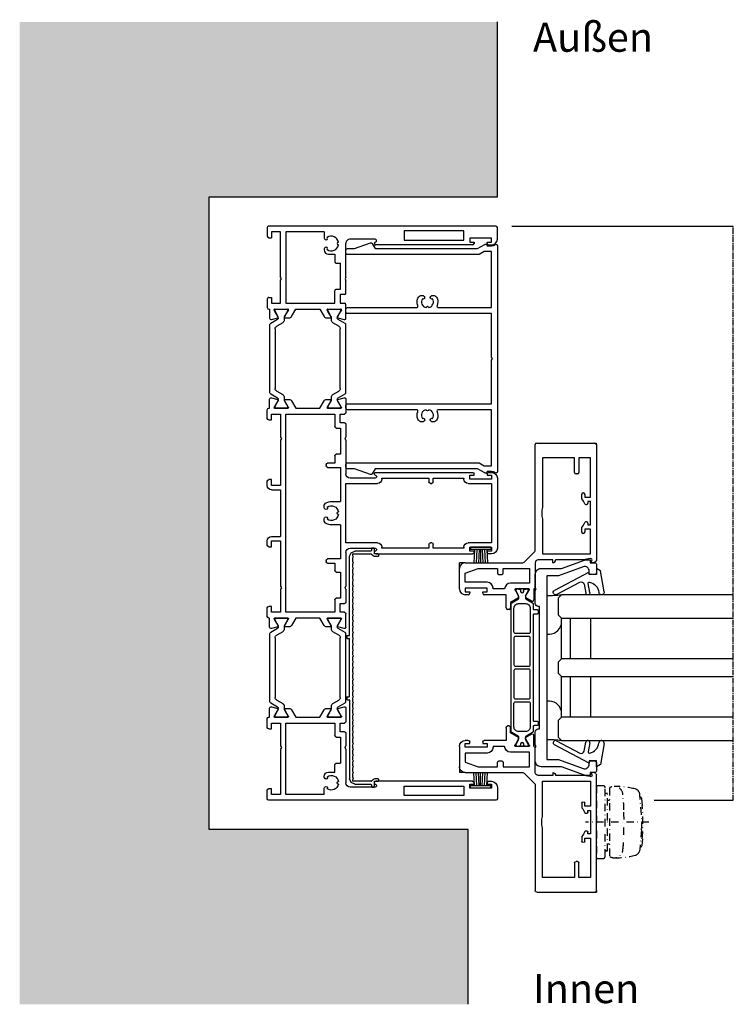
# Model space of a CAD drawing. Units: millimetres. Extents: x -3528 to 8709261, y -11450 to 9698.
# Drawn here: x 365 to 610, y -2649 to -2311 of the extents above; entities that cross this region are included whole.
import ezdxf

# ---------------------------------------------------------------- set-up
doc = ezdxf.new("R2010")
doc.units = ezdxf.units.MM
doc.linetypes.add('MITTE2', pattern=[28.575, 19.05, -3.175, 3.175, -3.175])
doc.linetypes.add('STRICHPUNKTX2', pattern=[50.8, 25.4, -12.7, 0, -12.7])
for name, color, linetype in [('SL_Bauanschluss', 254, 'Continuous'), ('SL_cero', 252, 'Continuous'), ('SL_Tabelle', 233, 'Continuous')]:
    doc.layers.add(name, color=color, linetype=linetype)
doc.layers.add('SL_Konstruktionslinie', color=173, linetype='Continuous', plot=False)
doc.styles.add('SL_Standard', font='arial.ttf', dxfattribs={"height": 3})

# ---------------------------------------------------------------- blocks, each defined once
blk = doc.blocks.new('*U17')
for p, q in [((0, 78.5), (0, 0.5)), ((4.5, 79), (0.5, 79)), ((4.2, 77), (4.2, 69.5)), ((5.5, 77), (4.2, 77)), ((5.5, 75.5), (5.5, 77)), ((6, 75.5), (5.5, 75.5)), ((6.5, 76), (6.5, 77)), ((5.5, 71), (6, 71)), ((5.5, 69.5), (5.5, 71)), ((4.2, 69.5), (5.5, 69.5)), ((6.5, 70.5), (6.5, 37.27)), ((4.85, 67.5), (1.65, 67.5)), ((1.65, 67.5), (1.65, 47)), ((4.85, 47), (4.85, 67.5)), ((1.65, 47), (4.85, 47)), ((5.57, 37.02), (5.43, 37.25)), ((4.5, 37), (4.5, 28.5)), ((17.58, 27), (6, 27)), ((12.7, 23.7), (12.7, 25.2)), ((21.7, 25.2), (12.7, 25.2)), ((17.58, 27), (18.1, 26.7)), ((18.1, 26.7), (18.62, 27)), ((23, 27), (18.62, 27)), ((21.7, 23.7), (21.7, 25.2)), ((23.5, 26.5), (23.5, 25)), ((23.5, 25), (26.5, 25)), ((26.5, 25), (26.5, 26.5)), ((31.59, 27), (27, 27)), ((28.5, 24.93), (28.5, 25.3)), ((28.5, 21.07), (28.5, 24.93)), ((28.8, 25.47), (29.29, 25.19)), ((29.29, 25.19), (31.2, 24.09)), ((31.49, 24.21), (32.07, 26.37)), ((9.7, 21), (9.7, 23.2)), ((9.7, 23.2), (12.2, 23.2)), ((26.5, 23.2), (22.2, 23.2)), ((26.5, 6.4), (26.5, 23.2)), ((28.5, 20.7), (28.5, 21.07)), ((29.29, 20.81), (28.8, 20.53)), ((31.2, 21.91), (29.29, 20.81)), ((31.5, 20.35), (31.5, 21.74)), ((2, 19.5), (2, 6.4)), ((2, 19.5), (4, 19.5)), ((4.35, 19.65), (4.59, 19.88)), ((7.41, 19.88), (7.65, 19.65)), ((8, 19.5), (8.2, 19.5)), ((28.5, 18.04), (31, 19.49)), ((28.5, 9.76), (28.5, 18.04)), ((31, 8.31), (28.5, 9.76)), ((28.5, 6.72), (28.5, 7.1)), ((28.8, 7.27), (29.29, 6.99)), ((29.29, 6.99), (31.2, 5.89)), ((31.5, 6.06), (31.5, 7.45)), ((2, 6.4), (26.5, 6.4)), ((2, 4.6), (2, 1.5)), ((17.58, 4.6), (2, 4.6)), ((18.1, 4.9), (17.58, 4.6)), ((18.62, 4.6), (18.1, 4.9)), ((26.5, 4.6), (18.62, 4.6)), ((26.5, 1.5), (26.5, 4.6)), ((28.5, 2.88), (28.5, 6.72)), ((31.2, 3.71), (29.29, 2.61)), ((32.07, 1.43), (31.49, 3.59)), ((0.5, 0), (3.5, 0)), ((2, 1.5), (4, 1.5)), ((4, 0.5), (4, 1.5)), ((24.5, 1.5), (26.5, 1.5)), ((24.5, 0.5), (24.5, 1.5)), ((25, 0), (28, 0)), ((28.5, 2.5), (28.5, 2.88)), ((28.5, 0.5), (28.5, 0.8)), ((28.5, 0.8), (31.59, 0.8)), ((29.29, 2.61), (28.8, 2.33))]:
    blk.add_line(p, q)
for centre, radius, start, end in [((0.5, 78.5), 0.5, 90, 180), ((4.5, 77), 2, 0, 90), ((6, 76), 0.5, 270, 0), ((6, 70.5), 0.5, 0, 90), ((5, 37), 0.5, 30, 180), ((6, 37.27), 0.5, 210, 0), ((6, 28.5), 1.5, 180, 270), ((6, 22), 2.5, 101.4783, 213.5217), ((6, 24.5), 0.5, 185.7392, 354.2608), ((6, 22), 2.5, 326.4783, 78.5217), ((12.2, 23.7), 0.5, 270, 0), ((22.2, 23.7), 0.5, 180, 270), ((23, 26.5), 0.5, 0, 90), ((27, 26.5), 0.5, 90, 180), ((28.7, 25.3), 0.2, 60, 180), ((31.3, 24.26), 0.2, 240, 345), ((31.59, 26.5), 0.5, 345, 90), ((4.23, 20.23), 0.5, 315, 129.2608), ((7.77, 20.23), 0.5, 50.7392, 225), ((8.2, 21), 1.5, 270, 0), ((28.7, 20.7), 0.2, 180, 300), ((30.5, 20.35), 1, 300, 0), ((31.3, 21.74), 0.2, 0, 120), ((4, 20), 0.5, 270, 315), ((8, 20), 0.5, 225, 270), ((28.7, 7.1), 0.2, 60, 180), ((30.5, 7.45), 1, 0, 60), ((31.3, 6.06), 0.2, 240, 0), ((31.3, 3.54), 0.2, 15, 120), ((0.5, 0.5), 0.5, 180, 270), ((3.5, 0.5), 0.5, 270, 0), ((25, 0.5), 0.5, 180, 270), ((28, 0.5), 0.5, 270, 0), ((28.7, 2.5), 0.2, 180, 300), ((31.59, 1.3), 0.5, 270, 15)]:
    blk.add_arc(centre, radius, start, end)
blk = doc.blocks.new('Isoliersteg_34mm')
for p, q in [((4.86, 3.62), (3.48, 1.25)), ((28.71, 3.88), (5.29, 3.88)), ((30.52, 1.25), (29.14, 3.62)), ((0, 1.93), (0, -1.93)), ((0.75, 2.12), (0.2, 2.12)), ((2.66, 1.02), (0.75, 2.12)), ((2.7, 1), (2.66, 1.02)), ((3.05, 1), (2.7, 1)), ((4.67, -0.5), (5.87, 1.57)), ((6.73, 2.07), (27.27, 2.07)), ((28.13, 1.57), (29.33, -0.5)), ((31.3, 1), (30.95, 1)), ((31.34, 1.02), (31.3, 1)), ((33.25, 2.12), (31.34, 1.02)), ((33.8, 2.12), (33.25, 2.12)), ((34, -1.93), (34, 1.93)), ((0.2, -2.12), (0.75, -2.12)), ((0.75, -2.12), (2.66, -1.02)), ((2.66, -1.02), (2.7, -1)), ((2.7, -1), (3.8, -1)), ((30.2, -1), (31.3, -1)), ((31.3, -1), (31.34, -1.02)), ((31.34, -1.02), (33.25, -2.12)), ((33.25, -2.12), (33.8, -2.12))]:
    blk.add_line(p, q)
for centre, radius, start, end in [((5.29, 3.38), 0.5, 90, 150), ((28.71, 3.38), 0.5, 30, 90), ((0.2, 1.93), 0.2, 90, 180), ((3.05, 1.5), 0.5, 270, 330), ((6.73, 1.07), 1, 90, 150), ((27.27, 1.07), 1, 30, 90), ((30.95, 1.5), 0.5, 210, 270), ((33.8, 1.93), 0.2, 0, 90), ((0.2, -1.93), 0.2, 180, 270), ((3.8, 0), 1, 270, 330), ((30.2, 0), 1, 210, 270), ((33.8, -1.93), 0.2, 270, 0)]:
    blk.add_arc(centre, radius, start, end)
blk = doc.blocks.new('Isoliersteg_34mm1')
for p, q in [((4.86, 3.62), (3.48, 1.25)), ((28.71, 3.88), (5.29, 3.88)), ((30.52, 1.25), (29.14, 3.62)), ((0, 1.92), (0, -1.92)), ((0.75, 2.12), (0.2, 2.12)), ((2.66, 1.02), (0.75, 2.12)), ((2.7, 1), (2.66, 1.02)), ((3.05, 1), (2.7, 1)), ((4.67, -0.5), (5.87, 1.58)), ((6.73, 2.08), (27.27, 2.08)), ((28.13, 1.58), (29.33, -0.5)), ((31.3, 1), (30.95, 1)), ((31.34, 1.02), (31.3, 1)), ((33.25, 2.12), (31.34, 1.02)), ((33.8, 2.12), (33.25, 2.12)), ((34, -1.92), (34, 1.92)), ((0.2, -2.12), (0.75, -2.12)), ((0.75, -2.12), (2.66, -1.02)), ((2.66, -1.02), (2.7, -1)), ((2.7, -1), (3.8, -1)), ((30.2, -1), (31.3, -1)), ((31.3, -1), (31.34, -1.02)), ((31.34, -1.02), (33.25, -2.12)), ((33.25, -2.12), (33.8, -2.12))]:
    blk.add_line(p, q)
for centre, radius, start, end in [((5.29, 3.38), 0.5, 90, 150), ((28.71, 3.38), 0.5, 30, 90), ((0.2, 1.92), 0.2, 90, 180), ((3.05, 1.5), 0.5, 270, 330), ((6.73, 1.08), 1, 90, 150), ((27.27, 1.08), 1, 30, 90), ((30.95, 1.5), 0.5, 210, 270), ((33.8, 1.92), 0.2, 0, 90), ((0.2, -1.92), 0.2, 180, 270), ((3.8, 0), 1, 270, 330), ((30.2, 0), 1, 210, 270), ((33.8, -1.92), 0.2, 270, 0)]:
    blk.add_arc(centre, radius, start, end)
blk = doc.blocks.new('5-1728')
for p, q in [((12, 74.4), (-12, 74.4)), ((-14, 72.4), (-14, 71.4)), ((-13, 72.4), (-13, 70.9)), ((-11.7, 72.4), (-13, 72.4)), ((-11.7, 64.9), (-11.7, 72.4)), ((-10.2, 72.4), (-10.2, 64.4)), ((10.2, 72.4), (-10.2, 72.4)), ((10.2, 64.4), (10.2, 72.4)), ((11.7, 72.4), (11.7, 64.9)), ((13, 72.4), (11.7, 72.4)), ((13, 70.9), (13, 72.4)), ((14, 71.4), (14, 72.4)), ((-13, 70.9), (-13.5, 70.9)), ((13.5, 70.9), (13, 70.9)), ((-14, 32.67), (-14, 65.9)), ((-13.5, 66.4), (-13, 66.4)), ((-13, 66.4), (-13, 64.9)), ((-13, 64.9), (-11.7, 64.9)), ((11.7, 64.9), (13, 64.9)), ((13, 66.4), (13.5, 66.4)), ((13, 64.9), (13, 66.4)), ((14, 32.67), (14, 65.9)), ((-12, 62.9), (-12, 52.4)), ((-11.7, 62.9), (-12, 62.9)), ((12, 62.9), (11.7, 62.9)), ((12, 52.4), (12, 62.9)), ((-12, 52.4), (-10.7, 52.4)), ((-12, 50.9), (-12, 34.7)), ((-10.7, 50.9), (-12, 50.9)), ((-10.2, 51.9), (-10.2, 51.4)), ((10.2, 51.4), (10.2, 51.9)), ((10.7, 52.4), (12, 52.4)), ((12, 50.9), (10.7, 50.9)), ((12, 34.7), (12, 50.9)), ((-12, 34.7), (-11.7, 34.7)), ((11.7, 34.7), (12, 34.7)), ((-12.93, 32.65), (-13.07, 32.42)), ((-12, 23.9), (-12, 32.4)), ((-10.2, 33.2), (-10.2, 22.4)), ((10.2, 22.4), (10.2, 33.2)), ((12, 32.4), (12, 23.9)), ((13.07, 32.42), (12.93, 32.65)), ((-39.57, 21.77), (-38.99, 19.61)), ((-39.09, 22.4), (-34.5, 22.4)), ((-38.7, 19.49), (-36.79, 20.59)), ((-36.79, 20.59), (-36.3, 20.87)), ((-36, 20.7), (-36, 20.33)), ((-36, 20.33), (-36, 16.47)), ((-34, 21.9), (-34, 20.4)), ((-34, 20.4), (-31, 20.4)), ((-31, 20.4), (-31, 21.9)), ((-26.12, 22.4), (-30.5, 22.4)), ((-29.2, 20.6), (-29.2, 19.1)), ((-20.2, 20.6), (-29.2, 20.6)), ((-26.12, 22.4), (-25.6, 22.1)), ((-25.6, 22.1), (-25.08, 22.4)), ((-13.5, 22.4), (-25.08, 22.4)), ((-20.2, 19.1), (-20.2, 20.6)), ((-15.7, 20.6), (-15.7, 16.1)), ((-4, 20.6), (-15.7, 20.6)), ((-10.2, 22.4), (10.2, 22.4)), ((-4, 20.6), (-4, 17.4)), ((4, 17.4), (4, 20.6)), ((15.7, 20.6), (4, 20.6)), ((25.08, 22.4), (13.5, 22.4)), ((15.7, 16.1), (15.7, 20.6)), ((20.2, 20.6), (20.2, 19.1)), ((29.2, 20.6), (20.2, 20.6)), ((25.08, 22.4), (25.6, 22.1)), ((25.6, 22.1), (26.12, 22.4)), ((30.5, 22.4), (26.12, 22.4)), ((29.2, 19.1), (29.2, 20.6)), ((31, 21.9), (31, 20.4)), ((31, 20.4), (34, 20.4)), ((34, 20.4), (34, 21.9)), ((39.09, 22.4), (34.5, 22.4)), ((36, 20.33), (36, 20.7)), ((36, 16.47), (36, 20.33)), ((36.3, 20.87), (36.79, 20.59)), ((36.79, 20.59), (38.7, 19.49)), ((38.99, 19.61), (39.57, 21.77)), ((-39, 17.14), (-39, 15.75)), ((-36.79, 16.21), (-38.7, 17.31)), ((-34, 18.6), (-34, 1.8)), ((-29.7, 18.6), (-34, 18.6)), ((-17.2, 18.6), (-19.7, 18.6)), ((-17.2, 16.1), (-17.2, 18.6)), ((17.2, 18.6), (17.2, 16.1)), ((19.7, 18.6), (17.2, 18.6)), ((34, 18.6), (29.7, 18.6)), ((34, 1.8), (34, 18.6)), ((38.7, 17.31), (36.79, 16.21)), ((39, 15.75), (39, 17.14)), ((-38.5, 14.89), (-36, 13.44)), ((-36.3, 15.93), (-36.79, 16.21)), ((-36, 16.47), (-36, 16.1)), ((-16.2, 15.6), (-16.7, 15.6)), ((-2.29, 14.9), (-2, 14.9)), ((-1.65, 15.05), (-1.41, 15.28)), ((1.41, 15.28), (1.65, 15.05)), ((2, 14.9), (2.29, 14.9)), ((16.7, 15.6), (16.2, 15.6)), ((36, 16.1), (36, 16.47)), ((36, 13.44), (38.5, 14.89)), ((36.79, 16.21), (36.3, 15.93)), ((-36, 13.44), (-36, 5.16)), ((36, 5.16), (36, 13.44)), ((-36, 5.16), (-38.5, 3.71)), ((38.5, 3.71), (36, 5.16)), ((-39, 2.85), (-39, 1.46)), ((-38.7, 1.29), (-36.79, 2.39)), ((-36.79, 2.39), (-36.3, 2.67)), ((-36, 2.5), (-36, 2.12)), ((-36, 2.12), (-36, -1.72)), ((-34, 1.8), (34, 1.8)), ((-34, 0), (-34, -3.1)), ((-26.12, 0), (-34, 0)), ((-25.6, 0.3), (-26.12, 0)), ((-25.08, 0), (-25.6, 0.3)), ((-9.5, 0), (-25.08, 0)), ((-9.5, -3.1), (-9.5, 0)), ((-8, -3.1), (-8, 0)), ((8, 0), (-8, 0)), ((8, -3.1), (8, 0)), ((9.5, 0), (9.5, -3.1)), ((25.08, 0), (9.5, 0)), ((25.6, 0.3), (25.08, 0)), ((26.12, 0), (25.6, 0.3)), ((34, 0), (26.12, 0)), ((34, -3.1), (34, 0)), ((36, 2.12), (36, 2.5)), ((36, -1.72), (36, 2.12)), ((36.3, 2.67), (36.79, 2.39)), ((36.79, 2.39), (38.7, 1.29)), ((39, 1.46), (39, 2.85)), ((-38.99, -1.01), (-39.57, -3.17)), ((-36.79, -1.99), (-38.7, -0.89)), ((-36.3, -2.27), (-36.79, -1.99)), ((-36, -1.72), (-36, -2.1)), ((-34, -3.1), (-32, -3.1)), ((-32, -3.1), (-32, -4.1)), ((-11.5, -3.1), (-9.5, -3.1)), ((-11.5, -4.1), (-11.5, -3.1)), ((9.5, -3.1), (11.5, -3.1)), ((11.5, -3.1), (11.5, -4.1)), ((32, -3.1), (34, -3.1)), ((32, -4.1), (32, -3.1)), ((36, -2.1), (36, -1.72)), ((36.79, -1.99), (36.3, -2.27)), ((38.7, -0.89), (36.79, -1.99)), ((39.57, -3.17), (38.99, -1.01)), ((-39.09, -3.8), (-36, -3.8)), ((-36, -3.8), (-36, -4.1)), ((-35.5, -4.6), (-32.5, -4.6)), ((-11, -4.6), (-9.5, -4.6)), ((9.5, -4.6), (11, -4.6)), ((32.5, -4.6), (35.5, -4.6)), ((36, -4.1), (36, -3.8)), ((36, -3.8), (39.09, -3.8))]:
    blk.add_line(p, q)
for centre, radius, start, end in [((-12, 72.4), 2, 90, 180), ((12, 72.4), 2, 0, 90), ((-13.5, 71.4), 0.5, 180, 270), ((13.5, 71.4), 0.5, 270, 0), ((-13.5, 65.9), 0.5, 90, 180), ((-11.7, 64.4), 1.5, 270, 0), ((11.7, 64.4), 1.5, 180, 270), ((13.5, 65.9), 0.5, 0, 90), ((-10.7, 51.9), 0.5, 0, 90), ((-10.7, 51.4), 0.5, 270, 0), ((10.7, 51.9), 0.5, 90, 180), ((10.7, 51.4), 0.5, 180, 270), ((-11.7, 33.2), 1.5, 0, 90), ((11.7, 33.2), 1.5, 90, 180), ((-13.5, 32.67), 0.5, 180, 330), ((-12.5, 32.4), 0.5, 0, 150), ((12.5, 32.4), 0.5, 30, 180), ((13.5, 32.67), 0.5, 210, 0), ((-13.5, 23.9), 1.5, 270, 0), ((13.5, 23.9), 1.5, 180, 270), ((-39.09, 21.9), 0.5, 90, 195), ((-36.2, 20.7), 0.2, 0, 120), ((-34.5, 21.9), 0.5, 0, 90), ((-30.5, 21.9), 0.5, 90, 180), ((30.5, 21.9), 0.5, 0, 90), ((34.5, 21.9), 0.5, 90, 180), ((36.2, 20.7), 0.2, 60, 180), ((39.09, 21.9), 0.5, 345, 90), ((-38.8, 17.14), 0.2, 60, 180), ((-38.8, 19.66), 0.2, 195, 300), ((-29.7, 19.1), 0.5, 270, 0), ((-19.7, 19.1), 0.5, 180, 270), ((0, 17.4), 4, 180, 203.5782), ((0, 17.4), 2.5, 101.4783, 213.5217), ((0, 19.9), 0.5, 185.7392, 354.2608), ((0, 17.4), 2.5, 326.4783, 78.5217), ((0, 17.4), 4, 336.4218, 0), ((19.7, 19.1), 0.5, 270, 0), ((29.7, 19.1), 0.5, 180, 270), ((38.8, 19.66), 0.2, 240, 345), ((38.8, 17.14), 0.2, 0, 120), ((-38, 15.75), 1, 180, 240), ((-36.2, 16.1), 0.2, 240, 0), ((-16.7, 16.1), 0.5, 180, 270), ((-16.2, 16.1), 0.5, 270, 0), ((-2.29, 16.4), 1.5, 203.5782, 270), ((-1.77, 15.63), 0.5, 315, 129.2608), ((-2, 15.4), 0.5, 270, 315), ((1.77, 15.63), 0.5, 50.7392, 225), ((2, 15.4), 0.5, 225, 270), ((2.29, 16.4), 1.5, 270, 336.4218), ((16.2, 16.1), 0.5, 180, 270), ((16.7, 16.1), 0.5, 270, 0), ((36.2, 16.1), 0.2, 180, 300), ((38, 15.75), 1, 300, 0), ((-38, 2.85), 1, 120, 180), ((38, 2.85), 1, 0, 60), ((-38.8, 1.46), 0.2, 180, 300), ((-36.2, 2.5), 0.2, 0, 120), ((36.2, 2.5), 0.2, 60, 180), ((38.8, 1.46), 0.2, 240, 0), ((-39.09, -3.3), 0.5, 165, 270), ((-38.8, -1.06), 0.2, 60, 165), ((-36.2, -2.1), 0.2, 240, 0), ((-9.5, -3.1), 1.5, 270, 0), ((9.5, -3.1), 1.5, 180, 270), ((36.2, -2.1), 0.2, 180, 300), ((38.8, -1.06), 0.2, 15, 120), ((39.09, -3.3), 0.5, 270, 15), ((-35.5, -4.1), 0.5, 180, 270), ((-32.5, -4.1), 0.5, 270, 0), ((-11, -4.1), 0.5, 180, 270), ((11, -4.1), 0.5, 270, 0), ((32.5, -4.1), 0.5, 180, 270), ((35.5, -4.1), 0.5, 270, 0)]:
    blk.add_arc(centre, radius, start, end)
blk = doc.blocks.new('5-1729')
for p, q in [((0, 78.5), (0, 0.5)), ((4.5, 79), (0.5, 79)), ((4.2, 77), (4.2, 69.5)), ((5.5, 77), (4.2, 77)), ((5.5, 75.5), (5.5, 77)), ((6, 75.5), (5.5, 75.5)), ((6.5, 76), (6.5, 77)), ((5.5, 71), (6, 71)), ((5.5, 69.5), (5.5, 71)), ((4.2, 69.5), (5.5, 69.5)), ((6.5, 70.5), (6.5, 37.27)), ((4.85, 67.5), (1.65, 67.5)), ((1.65, 67.5), (1.65, 47)), ((4.85, 47), (4.85, 67.5)), ((1.65, 47), (4.85, 47)), ((5.57, 37.02), (5.43, 37.25)), ((4.5, 37), (4.5, 28.5)), ((17.58, 27), (6, 27)), ((12.7, 23.7), (12.7, 25.2)), ((21.7, 25.2), (12.7, 25.2)), ((17.58, 27), (18.1, 26.7)), ((18.1, 26.7), (18.62, 27)), ((23, 27), (18.62, 27)), ((21.7, 23.7), (21.7, 25.2)), ((23.5, 26.5), (23.5, 25)), ((23.5, 25), (26.5, 25)), ((26.5, 25), (26.5, 26.5)), ((31.59, 27), (27, 27)), ((28.5, 24.93), (28.5, 25.3)), ((28.5, 21.07), (28.5, 24.93)), ((28.8, 25.47), (29.29, 25.19)), ((29.29, 25.19), (31.2, 24.09)), ((31.49, 24.21), (32.07, 26.37)), ((9.7, 21), (9.7, 23.2)), ((9.7, 23.2), (12.2, 23.2)), ((26.5, 23.2), (22.2, 23.2)), ((26.5, 6.4), (26.5, 23.2)), ((28.5, 20.7), (28.5, 21.07)), ((29.29, 20.81), (28.8, 20.53)), ((31.2, 21.91), (29.29, 20.81)), ((31.5, 20.35), (31.5, 21.74)), ((2, 19.5), (2, 6.4)), ((2, 19.5), (4, 19.5)), ((4.35, 19.65), (4.59, 19.88)), ((7.41, 19.88), (7.65, 19.65)), ((8, 19.5), (8.2, 19.5)), ((28.5, 18.04), (31, 19.49)), ((28.5, 9.76), (28.5, 18.04)), ((31, 8.31), (28.5, 9.76)), ((28.5, 6.72), (28.5, 7.1)), ((28.8, 7.27), (29.29, 6.99)), ((29.29, 6.99), (31.2, 5.89)), ((31.5, 6.06), (31.5, 7.45)), ((2, 6.4), (26.5, 6.4)), ((2, 4.6), (2, 1.5)), ((17.58, 4.6), (2, 4.6)), ((18.1, 4.9), (17.58, 4.6)), ((18.62, 4.6), (18.1, 4.9)), ((26.5, 4.6), (18.62, 4.6)), ((26.5, 1.5), (26.5, 4.6)), ((28.5, 2.88), (28.5, 6.72)), ((31.2, 3.71), (29.29, 2.61)), ((32.07, 1.43), (31.49, 3.59)), ((0.5, 0), (3.5, 0)), ((2, 1.5), (4, 1.5)), ((4, 0.5), (4, 1.5)), ((24.5, 1.5), (26.5, 1.5)), ((24.5, 0.5), (24.5, 1.5)), ((25, 0), (28, 0)), ((28.5, 2.5), (28.5, 2.88)), ((28.5, 0.5), (28.5, 0.8)), ((28.5, 0.8), (31.59, 0.8)), ((29.29, 2.61), (28.8, 2.33))]:
    blk.add_line(p, q)
for centre, radius, start, end in [((0.5, 78.5), 0.5, 90, 180), ((4.5, 77), 2, 0, 90), ((6, 76), 0.5, 270, 0), ((6, 70.5), 0.5, 0, 90), ((5, 37), 0.5, 30, 180), ((6, 37.27), 0.5, 210, 0), ((6, 28.5), 1.5, 180, 270), ((6, 22), 2.5, 101.4783, 213.5217), ((6, 24.5), 0.5, 185.7392, 354.2608), ((6, 22), 2.5, 326.4783, 78.5217), ((12.2, 23.7), 0.5, 270, 0), ((22.2, 23.7), 0.5, 180, 270), ((23, 26.5), 0.5, 0, 90), ((27, 26.5), 0.5, 90, 180), ((28.7, 25.3), 0.2, 60, 180), ((31.3, 24.26), 0.2, 240, 345), ((31.59, 26.5), 0.5, 345, 90), ((4.23, 20.23), 0.5, 315, 129.2608), ((7.77, 20.23), 0.5, 50.7392, 225), ((8.2, 21), 1.5, 270, 0), ((28.7, 20.7), 0.2, 180, 300), ((30.5, 20.35), 1, 300, 0), ((31.3, 21.74), 0.2, 0, 120), ((4, 20), 0.5, 270, 315), ((8, 20), 0.5, 225, 270), ((28.7, 7.1), 0.2, 60, 180), ((30.5, 7.45), 1, 0, 60), ((31.3, 6.06), 0.2, 240, 0), ((31.3, 3.54), 0.2, 15, 120), ((0.5, 0.5), 0.5, 180, 270), ((3.5, 0.5), 0.5, 270, 0), ((25, 0.5), 0.5, 180, 270), ((28, 0.5), 0.5, 270, 0), ((28.7, 2.5), 0.2, 180, 300), ((31.59, 1.3), 0.5, 270, 15)]:
    blk.add_arc(centre, radius, start, end)
blk = doc.blocks.new('5-200-01-x')
for name, p in [('*U17', (-197, 0)), ('5-1728', (-98.5, 4.6)), ('Isoliersteg_34mm', (-168.5, 23)), ('Isoliersteg_34mm1', (-62.5, 23))]:
    blk.add_blockref(name, p)
at = {"xscale": -1}
blk.add_blockref('5-1729', (0, 0), dxfattribs=at)
at = {"rotation": 180}
for p in [(-134.5, 4.8), (-28.5, 4.8)]:
    blk.add_blockref('Isoliersteg_34mm', p, dxfattribs=at)
blk = doc.blocks.new('5-200-05-x')
at = {"linetype": 'Continuous'}
blk.add_lwpolyline([(20.71, -20.66, -0.315462), (21.7, -22.07), (21.7, -22.51), (21.3, -22.9, -0.940667), (20.56, -22.24, 0.503938), (17.51, -23.5, -0.884652), (17.51, -24.5, 0.503938), (20.56, -25.76, -0.940667), (21.3, -25.1), (21.7, -25.49), (21.7, -25.93, -0.315462), (20.71, -27.34, -0.184006), (18.19, -27.3, 0.530247), (17.5, -27.76), (17.5, -51.5, -0.414214), (17, -52), (16, -52, -0.414214), (15.5, -51.5), (15.5, -2), (0.52, -2), (0, -1.7), (-0.52, -2), (-15.5, -2), (-15.5, -51.5, -0.414214), (-16, -52), (-17, -52, -0.414214), (-17.5, -51.5), (-17.5, -27.76, 0.530247), (-18.19, -27.3, -0.184006), (-20.71, -27.34, -0.315462), (-21.7, -25.93), (-21.7, -25.49), (-21.3, -25.1, -0.940667), (-20.56, -25.76, 0.503938), (-17.51, -24.5, -0.884652), (-17.51, -23.5, 0.503938), (-20.56, -22.24, -0.940667), (-21.3, -22.9), (-21.7, -22.51), (-21.7, -22.07, -0.315462), (-20.71, -20.66, -0.184006), (-18.19, -20.7, 0.530247), (-17.5, -20.24), (-17.5, -2), (-36.75, -2), (-36.75, -4.54), (-35.75, -6.27), (-35.75, -51.5, -0.414214), (-36.25, -52), (-37.25, -52, -0.414214), (-37.75, -51.5), (-37.75, -49.03), (-39.72, -43.61, -0.36397), (-39.5, -43.01), (-37.75, -42), (-37.75, -6.81), (-39.18, -4.33, -0.414214), (-39, -3.64), (-38.75, -3.5), (-38.75, -2, 0.162278), (-39.15, -0.8, -0.618034), (-38.75, 0), (38.75, 0, -0.618034), (39.15, -0.8, 0.162278), (38.75, -2), (38.75, -3.5), (39, -3.64, -0.414214), (39.18, -4.33), (37.75, -6.81), (37.75, -42), (39.5, -43.01, -0.36397), (39.72, -43.61), (37.75, -49.03), (37.75, -51.5, -0.414214), (37.25, -52), (36.25, -52, -0.414214), (35.75, -51.5), (35.75, -6.27), (36.75, -4.54), (36.75, -2), (17.5, -2), (17.5, -20.24, 0.530247), (18.19, -20.7, -0.184006)], format="xyb", close=True, dxfattribs=at)
blk = doc.blocks.new('25-200-04-x_doku')
for p, q in [((3.45, 0), (-3.45, 0)), ((-3.45, 0), (-3.45, -0.8)), ((3.45, 0), (3.45, -0.8)), ((3.45, -0.8), (-3.45, -0.8)), ((-2.1, -0.8), (-2.36, -5.3)), ((-1.3, -0.8), (-1.56, -5.3)), ((-0.5, -0.8), (-0.76, -5.3)), ((0, -0.8), (0, -5.3)), ((0.5, -0.8), (0.76, -5.3)), ((1.3, -0.8), (1.56, -5.3)), ((2.1, -0.8), (2.36, -5.3))]:
    blk.add_line(p, q)
blk = doc.blocks.new('7-0-02-x')
for points in [[(-2.93, 117.15), (-46.58, 117.15, 0.258618), (-47, 116.92), (-48.42, 114.64, -0.258618), (-48.68, 114.5), (-49.14, 114.5, -0.131652), (-49.74, 114.66), (-51.06, 115.43, 0.131652), (-51.16, 115.45), (-51.36, 115.45, 0.414214), (-51.76, 115.05), (-51.76, 114.55, 0.414214), (-51.66, 114.45), (-51.66, 114.08, 0.414214), (-51.46, 113.88), (-51.36, 113.88, 0.109552), (-51.27, 113.9, -1.569922), (-51.27, 112.81, 0.109552), (-51.36, 112.83), (-51.46, 112.83, 0.414214), (-51.66, 112.63), (-51.66, 112.25, 0.414214), (-51.76, 112.15), (-51.76, 111.65, 0.414214), (-51.36, 111.25), (-51.16, 111.25, 0.131652), (-51.06, 111.28), (-49.74, 112.04, -0.131653), (-49.14, 112.2), (-48.68, 112.2, -0.258618), (-48.42, 112.06), (-47, 109.79, 0.258618), (-46.58, 109.55), (-44.96, 109.55, -0.414214), (-44.66, 109.25), (-44.66, 108.15, 0.414214), (-44.36, 107.85), (-43.46, 107.85, 0.414214), (-43.16, 108.15), (-43.16, 109.25, -0.414214), (-42.86, 109.55), (-6.66, 109.55, -0.414214), (-6.36, 109.25), (-6.36, 108.15, 0.414214), (-6.06, 107.85), (-5.16, 107.85, 0.414214), (-4.86, 108.15), (-4.86, 109.25, -0.414214), (-4.56, 109.55), (-2.93, 109.55, 0.258618), (-2.51, 109.79), (-1.09, 112.06, -0.258618), (-0.83, 112.2), (-0.37, 112.2, -0.131653), (0.23, 112.04), (1.55, 111.28, 0.131652), (1.65, 111.25), (1.84, 111.25, 0.414214), (2.24, 111.65), (2.24, 112.15, 0.414214), (2.14, 112.25), (2.14, 112.63, 0.414214), (1.94, 112.83), (1.84, 112.83, 0.109552), (1.76, 112.81, -1.569922), (1.76, 113.9, 0.109552), (1.84, 113.88), (1.94, 113.88, 0.414214), (2.14, 114.08), (2.14, 114.45, 0.414214), (2.24, 114.55), (2.24, 115.05, 0.414214), (1.84, 115.45), (1.65, 115.45, 0.131652), (1.55, 115.43), (0.23, 114.66, -0.131652), (-0.37, 114.5), (-0.83, 114.5, -0.258618), (-1.09, 114.64), (-2.51, 116.92, 0.258618)], [(-46.72, 114.55), (-46.72, 112.15, 0.414214), (-45.12, 110.55), (-36.99, 110.55, 0.414214), (-36.49, 111.05), (-36.49, 115.65, 0.414214), (-36.99, 116.15), (-45.12, 116.15, 0.414214)], [(-34.99, 110.55, -0.414214), (-35.49, 111.05), (-35.49, 115.65, -0.414214), (-34.99, 116.15), (-25.76, 116.15, -0.414214), (-25.26, 115.65), (-25.26, 111.05, -0.414214), (-25.76, 110.55)], [(-14.53, 116.15, -0.414214), (-14.03, 115.65), (-14.03, 111.05, -0.414214), (-14.53, 110.55), (-23.76, 110.55, -0.414214), (-24.26, 111.05), (-24.26, 115.65, -0.414214), (-23.76, 116.15)], [(-12.53, 116.15, 0.414214), (-13.03, 115.65), (-13.03, 111.05, 0.414214), (-12.53, 110.55), (-4.4, 110.55, 0.414214), (-2.8, 112.15), (-2.8, 114.55, 0.414214), (-4.4, 116.15)]]:
    blk.add_lwpolyline(points, format="xyb", close=True)
blk = doc.blocks.new('6-200-01-x')
for p, q in [((-9, 0), (-2, 0)), ((-11, -3), (-11, -2)), ((-8.7, -2), (-10, -2)), ((-10, -2), (-10, -3.5)), ((-8.7, -9.5), (-8.7, -2)), ((-6.7, -9.5), (-6.7, -2)), ((-6.7, -2), (-3.58, -2)), ((-3.58, -2), (-2, -6.35)), ((0, -2), (0, -21.79)), ((-10, -3.5), (-10.5, -3.5)), ((-2, -6.35), (-2, -13)), ((-11, -16), (-11, -8.5)), ((-10.5, -8), (-10, -8)), ((-10, -8), (-10, -9.5)), ((-10, -9.5), (-8.7, -9.5)), ((-9, -15.5), (-9, -11.5)), ((-9, -11.5), (-8.7, -11.5)), ((-4, -13.5), (-4, -14.5)), ((-2, -13), (-3.5, -13)), ((-16, -17), (-16, -16.5)), ((-15.5, -16), (-11, -16)), ((-3.5, -15), (-2, -15)), ((-2, -15), (-2, -24)), ((-13.61, -17.5), (-15.5, -17.5)), ((-12.01, -20.28), (-13.61, -17.5)), ((-9.77, -19.3), (-11.51, -20.3)), ((-9.3, -19.03), (-9.77, -19.3)), ((-9, -23.8), (-9, -19.2)), ((-7, -24), (-7, -17.5)), ((-13.18, -24.75), (-12.01, -22.72)), ((-11.51, -20.3), (-11.76, -20.3)), ((-11.51, -22.7), (-11.76, -22.7)), ((-11.51, -22.7), (-9.77, -23.7)), ((0.15, -22.15), (3.85, -25.85)), ((-9, -25.5), (-12.75, -25.5)), ((-9.77, -23.7), (-9.68, -23.75)), ((-9.68, -23.75), (-9.3, -23.97)), ((0, -26), (-8.5, -26)), ((-2, -24), (-7, -24)), ((1, -32), (1, -27)), ((4.21, -26), (40.5, -26)), ((41, -26.5), (41, -46.5)), ((15.05, -28.5), (3, -28.5)), ((3, -28.5), (3, -45)), ((36, -28.5), (18.95, -28.5)), ((36, -39.5), (36, -28.5)), ((0, -32), (1, -32)), ((1, -42.62), (1, -33)), ((30.5, -40.5), (30.5, -40)), ((31, -39.5), (36, -39.5)), ((1.4, -44.91), (1, -42.62)), ((10.5, -42), (12.09, -42)), ((11.5, -43), (10.5, -43)), ((11.5, -45), (11.5, -43)), ((21.91, -42), (23.5, -42)), ((23.5, -43), (22.5, -43)), ((22.5, -43), (22.5, -45)), ((36, -41), (31, -41)), ((36, -45), (36, -41)), ((0, -46.13), (0, -45.2)), ((0, -45.2), (0.74, -45.47)), ((0.36, -46.75), (0, -46.13)), ((40.5, -47), (0.79, -47)), ((3, -45), (11.5, -45)), ((13.56, -44), (13, -44)), ((13, -44), (13, -45)), ((13, -45), (21, -45)), ((21, -44), (20.44, -44)), ((21, -45), (21, -44)), ((22.5, -45), (36, -45))]:
    blk.add_line(p, q)
for centre, radius, start, end in [((-9, -2), 2, 90, 180), ((-2, -2), 2, 0, 90), ((-10.5, -3), 0.5, 180, 270), ((-10.5, -8.5), 0.5, 90, 180), ((-8.7, -9.5), 2, 270, 0), ((-3.5, -13.5), 0.5, 90, 180), ((-15.5, -16.5), 0.5, 90, 180), ((-9, -17.5), 2, 0, 90), ((-3.5, -14.5), 0.5, 180, 270), ((-15.5, -17), 0.5, 180, 270), ((-9.2, -19.2), 0.2, 0, 120), ((-11.76, -18.8), 1.5, 260.4317, 270), ((-11.76, -24.2), 1.5, 90, 99.5683), ((0.5, -21.79), 0.5, 180, 225), ((-12.75, -25), 0.5, 150, 270), ((-9.2, -23.8), 0.2, 240, 360), ((-8.5, -25.5), 0.5, 180, 270), ((0, -27), 1, 0, 90), ((4.21, -25.5), 0.5, 225, 270), ((40.5, -26.5), 0.5, 0, 90), ((17, -36), 7.75, 75.4074, 104.5926), ((1, -32), 1, 180, 270), ((31, -40), 0.5, 90, 180), ((31, -40.5), 0.5, 180, 270), ((10.5, -42.5), 0.5, 90, 270), ((17, -36), 7.75, 230.732, 245.38), ((13.56, -43.5), 0.5, 270, 65.38), ((20.44, -43.5), 0.5, 114.62, 270), ((17, -36), 7.75, 294.62, 309.268), ((23.5, -42.5), 0.5, 270, 90), ((0.79, -46.5), 0.5, 210, 270), ((0.91, -45), 0.5, 250, 10), ((40.5, -46.5), 0.5, 270, 0)]:
    blk.add_arc(centre, radius, start, end)
at = {"layer": 'SL_Konstruktionslinie'}
for p, q in [((-2, 0), (0, 0)), ((0, -2), (0, 0)), ((40.5, -47), (41, -47)), ((41, -46.5), (41, -47))]:
    blk.add_line(p, q, dxfattribs=at)
blk = doc.blocks.new('5-200-32-x')
at = {"xscale": -1}
blk.add_blockref('6-200-01-x', (-36, 47), dxfattribs=at)
for name, p in [('6-200-01-x', (36, 47)), ('7-0-02-x', (24.76, -87.85))]:
    blk.add_blockref(name, p)
blk = doc.blocks.new('Glas 50mm_3-fach')
for p, q in [((-26, -1), (-25, 0)), ((-26, -1), (-26, -60)), ((-25, 0), (-19, 0)), ((-19, 0), (-18, -1)), ((-18, -60), (-18, -1)), ((-18, -1), (-4, -1)), ((-4, -1), (-3, 0)), ((-4, -1), (-4, -60)), ((-3, 0), (1, 0)), ((1, 0), (2, -1)), ((2, -60), (2, -1)), ((2, -1), (16, -1)), ((16, -1), (17, 0)), ((16, -1), (16, -60)), ((17, 0), (23, 0)), ((23, 0), (24, -1)), ((24, -3.19), (24, -1)), ((24, -60), (24, -3.19)), ((-4, -4), (-18, -4)), ((16, -4), (2, -4)), ((-4, -11), (-18, -11)), ((16, -11), (2, -11))]:
    blk.add_line(p, q)
blk = doc.blocks.new('5-200-31-x')
blk.add_lwpolyline([(36, 20.5), (36, 18.9), (37, 18.9), (37, 17.6, -0.087489), (36.88, 16.91), (34, 9), (34, 2, -0.414214), (32, 0), (27.52, 0), (27, 0.3), (26.48, 0), (22, 0, -0.414214), (21, 1), (21, 1.5), (-21, 1.5), (-21, 1, -0.414214), (-22, 0), (-26.48, 0), (-27, 0.3), (-27.52, 0), (-32, 0, -0.414214), (-34, 2), (-34, 9), (-36.88, 16.91, -0.087489), (-37, 17.6), (-37, 18.9), (-36, 18.9), (-36, 20.5, -0.414214), (-35.5, 21), (-32.5, 21, -0.414214), (-32, 20.5), (-32, 19, -0.414214), (-32.5, 18.5), (-33.19, 18.5, 0.520567), (-34.6, 16.49), (-31.5, 7.98), (-31.5, 4), (31.5, 4), (31.5, 7.98), (34.6, 16.49, 0.520567), (33.19, 18.5), (32.5, 18.5, -0.414214), (32, 19), (32, 20.5, -0.414214), (32.5, 21), (35.5, 21, -0.414214)], format="xyb", close=True)
blk = doc.blocks.new('25-0-1006-x_7-0')
for p, q in [((-5.94, 2.65), (1.2, 1.39)), ((0, 0), (0, -2.5)), ((2, 0), (0, 0)), ((1.2, 1.39), (2, 0)), ((-6.18, -2.28), (-3.14, -2.81)), ((0.8, -2.5), (-5.49, -14.41)), ((0, -2.5), (0.8, -2.5)), ((-6.91, -13.67), (-2.67, -5.64)), ((-3.38, -4.19), (-6.42, -3.66))]:
    blk.add_line(p, q)
for centre, radius, start, end in [((-6.1, 1.76), 0.9, 80, 264.1433), ((-6.6, -3.12), 4, 11.1473, 84.1433), ((-6.3, -2.97), 0.7, 80, 260), ((-3.07, -2.42), 0.4, 260, 11.1473), ((-3.55, -5.18), 1, 332.1597, 80), ((-6.2, -14.04), 0.8, 152.1597, 332.1597)]:
    blk.add_arc(centre, radius, start, end)
blk = doc.blocks.new('SL200a_5-200-31-x_Glas')
for centre, radius, start, end in [((4.75, 75.48), 50.72, 269.9542, 275.5964), ((5.34, 15.96), 4.49, 261.8305, 346.247), ((5.33, -15.98), 4.51, 13.9996, 97.923), ((4.76, -75.3), 50.54, 84.3936, 90.0557)]:
    blk.add_arc(centre, radius, start, end)
at = {"color": 1, "rotation": 270}
blk.add_blockref('5-200-31-x', (0.7, 0), dxfattribs=at)
at = {"xscale": -1, "rotation": 270}
blk.add_blockref('25-0-1006-x_7-0', (21.7, 32), dxfattribs=at)
for name, p, rotation in [('Glas 50mm_3-fach', (8.7, 1), 90), ('25-0-1006-x_7-0', (21.7, -32), 270)]:
    blk.add_blockref(name, p, dxfattribs=dict(rotation=rotation))
blk = doc.blocks.new('SL200a_Rahmenflg_mit_Griffleiste_i_a')
at = {"color": 1, "xscale": -1, "rotation": 90}
blk.add_blockref('5-200-32-x', (0, 36), dxfattribs=at)
at = {"color": 3}
blk.add_blockref('SL200a_5-200-31-x_Glas', (-21.7, 36), dxfattribs=at)
blk = doc.blocks.new('5-200-06-x')
for p, q in [((0, 0), (-1.8, 0)), ((0, 1.3), (0, 0)), ((0.6, 1.5), (0.2, 1.5)), ((0.8, 0.13), (0.8, 1.3)), ((77.2, 1.3), (77.2, 0.13)), ((77.8, 1.5), (77.4, 1.5)), ((78, 0), (78, 1.3)), ((79.8, 0), (78, 0)), ((-2, -0.2), (-2, -0.8)), ((-1.8, -1), (-1.2, -1)), ((-1, -1.2), (-1, -6.7)), ((0, -7.5), (0, -1.08)), ((0.06, -0.94), (0.57, -0.43)), ((77.43, -0.43), (77.94, -0.94)), ((78, -1.08), (78, -7.5)), ((79, -6.7), (79, -1.2)), ((79.2, -1), (79.8, -1)), ((80, -0.8), (80, -0.2)), ((-0.42, -7.92), (-1, -6.7)), ((79, -6.7), (78.42, -7.92)), ((0.8, -8.5), (-0.42, -7.92)), ((27.8, -8.5), (0.8, -8.5)), ((28, -9.3), (28, -8.7)), ((28.2, -9.5), (28.8, -9.5)), ((29, -9.3), (29, -8.7)), ((48.8, -8.5), (29.2, -8.5)), ((49, -9.3), (49, -8.7)), ((49.2, -9.5), (49.8, -9.5)), ((50, -9.3), (50, -8.7)), ((50.2, -8.5), (77.2, -8.5)), ((78.42, -7.92), (77.2, -8.5))]:
    blk.add_line(p, q)
for centre, radius, start, end in [((-1.8, -0.2), 0.2, 90, 180), ((0.2, 1.3), 0.2, 90, 180), ((0, 0.13), 0.8, 315, 0), ((0.6, 1.3), 0.2, 0, 90), ((77.4, 1.3), 0.2, 90, 180), ((78, 0.13), 0.8, 180, 225), ((77.8, 1.3), 0.2, 0, 90), ((79.8, -0.2), 0.2, 0, 90), ((-1.8, -0.8), 0.2, 180, 270), ((-1.2, -1.2), 0.2, 0, 90), ((0.2, -1.08), 0.2, 135, 180), ((77.8, -1.08), 0.2, 0, 45), ((79.2, -1.2), 0.2, 90, 180), ((79.8, -0.8), 0.2, 270, 0), ((0, -4.9), 2.6, 270, 292.6199), ((2, -4.9), 2.6, 247.3801, 292.6199), ((4, -4.9), 2.6, 247.3801, 292.6199), ((6, -4.9), 2.6, 247.3801, 292.6199), ((8, -4.9), 2.6, 247.3801, 292.6199), ((10, -4.9), 2.6, 247.3801, 292.6199), ((12, -4.9), 2.6, 247.3801, 292.6199), ((14, -4.9), 2.6, 247.3801, 292.6199), ((16, -4.9), 2.6, 247.3801, 292.6199), ((18, -4.9), 2.6, 247.3801, 292.6199), ((20, -4.9), 2.6, 247.3801, 292.6199), ((22, -4.9), 2.6, 247.3801, 292.6199), ((24, -4.9), 2.6, 247.3801, 292.6199), ((26, -4.9), 2.6, 247.3801, 292.6199), ((28, -4.9), 2.6, 247.3801, 292.6199), ((27.8, -8.7), 0.2, 0, 90), ((28.2, -9.3), 0.2, 180, 270), ((28.8, -9.3), 0.2, 270, 0), ((30, -4.9), 2.6, 247.3801, 292.6199), ((29.2, -8.7), 0.2, 90, 180), ((32, -4.9), 2.6, 247.3801, 292.6199), ((34, -4.9), 2.6, 247.3801, 292.6199), ((36, -4.9), 2.6, 247.3801, 292.6199), ((38, -4.9), 2.6, 247.3801, 292.6199), ((40, -4.9), 2.6, 247.3801, 292.6199), ((42, -4.9), 2.6, 247.3801, 292.6199), ((44, -4.9), 2.6, 247.3801, 292.6199), ((46, -4.9), 2.6, 247.3801, 292.6199), ((48, -4.9), 2.6, 247.3801, 292.6199), ((48.8, -8.7), 0.2, 0, 90), ((50, -4.9), 2.6, 247.3801, 292.6199), ((49.2, -9.3), 0.2, 180, 270), ((49.8, -9.3), 0.2, 270, 0), ((50.2, -8.7), 0.2, 90, 180), ((52, -4.9), 2.6, 247.3801, 292.6199), ((54, -4.9), 2.6, 247.3801, 292.6199), ((56, -4.9), 2.6, 247.3801, 292.6199), ((58, -4.9), 2.6, 247.3801, 292.6199), ((60, -4.9), 2.6, 247.3801, 292.6199), ((62, -4.9), 2.6, 247.3801, 292.6199), ((64, -4.9), 2.6, 247.3801, 292.6199), ((66, -4.9), 2.6, 247.3801, 292.6199), ((68, -4.9), 2.6, 247.3801, 292.6199), ((70, -4.9), 2.6, 247.3801, 292.6199), ((72, -4.9), 2.6, 247.3801, 292.6199), ((74, -4.9), 2.6, 247.3801, 292.6199), ((76, -4.9), 2.6, 247.3801, 292.6199), ((78, -4.9), 2.6, 247.3801, 270)]:
    blk.add_arc(centre, radius, start, end)
blk = doc.blocks.new('Flachgriff')
at = {"linetype": 'STRICHPUNKTX2', "ltscale": 0.1}
for p, q in [((0, -18), (0, 3.76)), ((12.5, 0), (-12.5, 0)), ((12.5, -2.3), (12.5, 0)), ((-12.5, 0), (-12.5, -2.3)), ((-11.8, -3), (11.8, -3)), ((-9.85, -3.81), (-9.85, -3)), ((-9.85, -3), (-9.85, -3.81)), ((9.85, -3.81), (9.85, -3)), ((11.66, -4.5), (-11.76, -4.5)), ((-9.85, -3.81), (9.85, -3.81)), ((-7.5, -3.81), (-7.5, -4.5)), ((7.5, -3.81), (7.5, -4.5)), ((-2.63, -15.51), (-9.47, -14.91)), ((-8.52, -14.99), (-8.52, -15.09)), ((-8.52, -15.09), (-8.52, -15.03)), ((-5.75, -15.77), (-8.07, -15.58)), ((2.63, -15.51), (9.47, -14.91)), ((5.75, -15.77), (8.07, -15.58)), ((8.52, -14.99), (8.52, -15.09)), ((8.52, -15.09), (8.52, -15.03))]:
    blk.add_line(p, q, dxfattribs=at)
for centre, radius, start, end in [((-11.8, -2.3), 0.7, 180, 270), ((11.8, -2.3), 0.7, 270, 0), ((-9.24, -6.1), 3, 150.0174, 263.4911), ((14.64, -6.55), 26.88, 178.9813, 194.5072), ((9.24, -6.1), 3, 276.5089, 29.9826), ((-14.64, -6.55), 26.88, 345.4928, 1.0187), ((11.66, -4.7), 0.2, 29.9826, 90), ((-3.08, 47.81), 57.26, 263.4911, 268.8321), ((0, 189.61), 199.09, 268.7537, 271.2463), ((3.08, 47.81), 57.26, 271.1679, 276.5089), ((-9.28, -12.74), 2.18, 194.5072, 264.9773), ((9.28, -12.74), 2.18, 275.0227, 345.4928), ((-8.02, -15.09), 0.5, 180, 263.5663), ((0, 57.42), 73.41, 265.5091, 274.4909), ((0, 14.38), 30, 264.9773, 275.0227), ((8.02, -15.09), 0.5, 276.4337, 0)]:
    blk.add_arc(centre, radius, start, end, dxfattribs=at)
blk = doc.blocks.new('*U44')
at = {"xscale": -1}
for name, p, rotation in [('5-200-01-x', (-160, 126.5), 270), ('25-200-04-x_doku', (-86.75, -66.3), 180)]:
    blk.add_blockref(name, p, dxfattribs=dict(at, rotation=rotation))
for name, p, rotation in [('5-200-05-x', (-81, 81), 270), ('5-200-06-x', (-123.23, 14), 270), ('Flachgriff', (-47, -78), 90)]:
    blk.add_blockref(name, p, dxfattribs=dict(rotation=rotation))
at = {"color": 1}
blk.add_blockref('SL200a_Rahmenflg_mit_Griffleiste_i_a', (-47, -61), dxfattribs=at)
blk.add_blockref('25-200-04-x_doku', (-86.75, 16.3))

msp = doc.modelspace()

# ---------------------------------------------------------------- hatches: boundary and pattern name
at = {"layer": 'SL_Bauanschluss'}
h = msp.add_hatch(color=256, dxfattribs=at)
h.dxf.hatch_style = 1
h.paths.add_polyline_path([(529.22, -2311.9), (365.22, -2311.9), (365.22, -2648.9), (519.22, -2648.9), (519.22, -2588.9), (430.22, -2588.9), (430.22, -2371.9), (529.22, -2371.9)])

# ---------------------------------------------------------------- linework, layer by layer
at = {"layer": 'SL_Bauanschluss', "linetype": 'MITTE2', "ltscale": 0.1}
msp.add_line((610.22, -2578.9), (610.22, -2381.9), dxfattribs=at)
at = {"layer": 'SL_Bauanschluss'}
msp.add_lwpolyline([(519.22, -2648.9), (519.22, -2588.9), (430.22, -2588.9), (430.22, -2371.9), (529.22, -2371.9), (529.22, -2311.9)], dxfattribs=at)
at = {"layer": 'SL_cero'}
for p, q in [((534.22, -2381.9), (610.22, -2381.9)), ((583.09, -2578.9), (610.22, -2578.9))]:
    msp.add_line(p, q, dxfattribs=at)

# ---------------------------------------------------------------- block references
msp.add_blockref('*U44', (610.22, -2508.4), dxfattribs=at)

# ---------------------------------------------------------------- texts
at = {"layer": 'SL_Tabelle', "char_height": 10, "attachment_point": 1, "style": 'SL_Standard'}
for s, insert in [('Außen', (541.45, -2312.12)), ('Innen', (541.45, -2638.49))]:
    msp.add_mtext_dynamic_manual_height_columns(s, width=129.9967, gutter_width=15, heights=[0], dxfattribs=dict(at, insert=insert))

doc.saveas('drawing.dxf')
